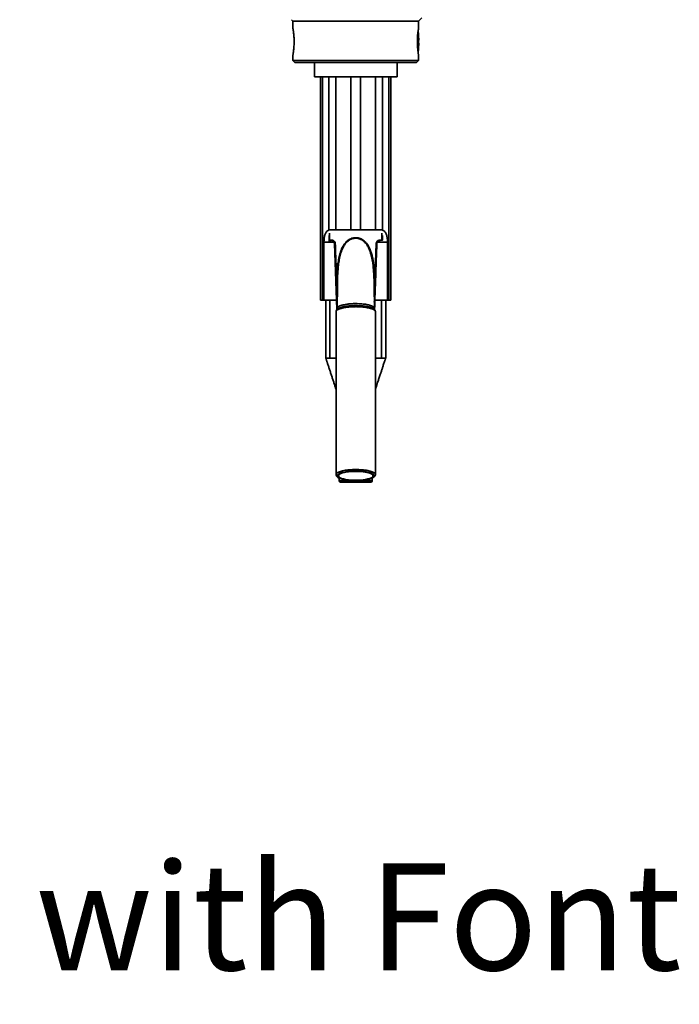
# Model space of a CAD drawing. Units: millimetres. Extents: x -40 to 836, y 0 to 591.
# Drawn here: x 495 to 527, y 313 to 361 of the extents above; entities that cross this region are included whole.
import ezdxf

# ---------------------------------------------------------------- set-up
doc = ezdxf.new("R2010")
doc.units = ezdxf.units.MM
doc.layers.add('ANNOTATION', color=7, linetype='Continuous', lineweight=25)
doc.styles.add('SLDTEXTSTYLE2', font='TXT', dxfattribs={"width": 0.605})

msp = doc.modelspace()

# ---------------------------------------------------------------- linework, layer by layer
at = {"color": 7, "linetype": 'Continuous', "lineweight": 35}
for p, q in [((508.51652, 360.564948), (508.58417, 360.497297)), ((514.66417, 360.497297), (514.826795, 360.659923)), ((508.58417, 360.497297), (508.58417, 360.136278)), ((508.58417, 360.497297), (514.66417, 360.497297)), ((514.66417, 360.13545), (514.66417, 360.497297)), ((514.662904, 359.797297), (514.66229, 359.797297)), ((514.671079, 359.567297), (514.671079, 359.638082)), ((514.671079, 359.567297), (514.66229, 359.567297)), ((514.66229, 359.427298), (514.671079, 359.427298)), ((514.66229, 359.197297), (514.662904, 359.197297)), ((514.671079, 359.356513), (514.671079, 359.427298)), ((508.58417, 358.858079), (508.58417, 358.597297)), ((514.66417, 358.597297), (514.66417, 358.858378)), ((508.58417, 358.597297), (508.68417, 358.497298)), ((508.58417, 358.597297), (514.66417, 358.597297)), ((514.56417, 358.497298), (508.68417, 358.497298)), ((509.62417, 358.497298), (509.62417, 357.797389)), ((513.62417, 357.797389), (513.62417, 358.497298)), ((514.56417, 358.497298), (514.66417, 358.597297)), ((509.62417, 357.797389), (513.62417, 357.797389)), ((509.92417, 357.797389), (509.92417, 346.997298)), ((510.021817, 346.997298), (510.021817, 357.797389)), ((510.322516, 350.379367), (510.322516, 357.797389)), ((510.659755, 350.397298), (510.659755, 357.797389)), ((511.385706, 350.397298), (511.385706, 357.797389)), ((511.862634, 350.397298), (511.862634, 357.797389)), ((512.588585, 350.397298), (512.588585, 357.797389)), ((512.925824, 350.379367), (512.925824, 357.797389)), ((513.226523, 346.997298), (513.226523, 357.797389)), ((513.32417, 346.997298), (513.32417, 357.797389)), ((510.334042, 350.12896), (510.336064, 349.897238)), ((510.356569, 350.397298), (510.659755, 350.397298)), ((510.659755, 350.397298), (511.385706, 350.397298)), ((511.385706, 350.397298), (511.862634, 350.397298)), ((511.862634, 350.397298), (512.588585, 350.397298)), ((512.588585, 350.397298), (512.891771, 350.397298)), ((512.912276, 349.897237), (512.914298, 350.12896)), ((510.521673, 349.797298), (510.086542, 349.797298)), ((510.086542, 346.997298), (510.086542, 349.797298)), ((510.521673, 349.798426), (510.521673, 349.888196)), ((510.521673, 349.797389), (510.521673, 349.798426)), ((510.521673, 349.797298), (510.521673, 349.797389)), ((510.542644, 349.797389), (510.542644, 349.7998)), ((510.602607, 349.743438), (510.602607, 349.739484)), ((510.602607, 349.739484), (510.713915, 346.552165)), ((512.534406, 346.551624), (512.645733, 349.739484)), ((512.54665, 347.921473), (512.61435, 349.746054)), ((512.645733, 349.739484), (512.645733, 349.743438)), ((512.705696, 349.7998), (512.705696, 349.797389)), ((512.705696, 349.797389), (512.726667, 349.797389)), ((512.726667, 349.799545), (512.726667, 349.803398)), ((512.726667, 349.797298), (512.726667, 349.797389)), ((513.161798, 349.797298), (512.726667, 349.797298)), ((513.161798, 349.797298), (513.161798, 346.997298)), ((510.733416, 347.710067), (510.723376, 346.598701)), ((512.524965, 346.598686), (512.51492, 347.710518)), ((509.92417, 346.997298), (510.021817, 346.997298)), ((510.021817, 346.997298), (510.086542, 346.997298)), ((510.69837, 346.997298), (510.086542, 346.997298)), ((510.17417, 346.997298), (510.17417, 344.197389)), ((510.722226, 346.997298), (510.698517, 346.997298)), ((513.161798, 346.997298), (512.54997, 346.997298)), ((513.07417, 346.997298), (513.07417, 344.197389)), ((513.161798, 346.997298), (513.226523, 346.997298)), ((513.226523, 346.997298), (513.32417, 346.997298)), ((510.67167, 346.437177), (510.67167, 338.559259)), ((510.706713, 346.535253), (510.707564, 346.53625)), ((512.57667, 338.559259), (512.57667, 346.437177)), ((510.37417, 344.197389), (510.67167, 344.197389)), ((512.57667, 344.197389), (512.87417, 344.197389)), ((510.83017, 338.387827), (510.83017, 338.257389)), ((511.62417, 338.197388), (510.89017, 338.197388)), ((512.35817, 338.197388), (511.62417, 338.197388)), ((512.41817, 338.257389), (512.41817, 338.387869))]:
    msp.add_line(p, q, dxfattribs=at)
at = {"color": 8, "linetype": 'Continuous', "lineweight": 35}
for p, q in [((514.639635, 359.978308), (514.639635, 359.015991)), ((510.356675, 350.236566), (510.359263, 349.897621)), ((512.891666, 350.236566), (512.889077, 349.897621)), ((510.73691, 347.918138), (510.73672, 347.908507)), ((512.51152, 347.910732), (512.51143, 347.918138)), ((510.37417, 346.997298), (510.37417, 344.197389)), ((512.87417, 346.997298), (512.87417, 344.197389)), ((510.83017, 338.257389), (511.62417, 338.257389)), ((511.62417, 338.257389), (512.41817, 338.257389))]:
    msp.add_line(p, q, dxfattribs=at)
at = {"color": 8, "linetype": 'Continuous', "lineweight": 35, "flags": 128}
for points in [[(510.67167, 338.559238), (510.671868, 338.564287), (510.676621, 338.584362), (510.687679, 338.604267), (510.704969, 338.623874), (510.728377, 338.643051), (510.757746, 338.661669), (510.79288, 338.679607), (510.833547, 338.696743), (510.879476, 338.712965), (510.93036, 338.728164), (510.985861, 338.74224), (511.04561, 338.755096), (511.10921, 338.766648), (511.176236, 338.776822), (511.246243, 338.785548), (511.318766, 338.792769), (511.393321, 338.798435), (511.469412, 338.802509), (511.546533, 338.804964), (511.62417, 338.805784)], [(511.62417, 338.805784), (511.701808, 338.804964), (511.778929, 338.802509), (511.85502, 338.798435), (511.929574, 338.792769), (512.002097, 338.785548), (512.072104, 338.776822), (512.139131, 338.766648), (512.20273, 338.755096), (512.262479, 338.74224), (512.31798, 338.728164), (512.368865, 338.712965), (512.414793, 338.696743), (512.45546, 338.679607), (512.490595, 338.661669), (512.519963, 338.643051), (512.543371, 338.623874), (512.560661, 338.604267), (512.571719, 338.584362), (512.576472, 338.564287), (512.57667, 338.559513)]]:
    msp.add_lwpolyline(points, dxfattribs=at)
at = {"color": 7, "linetype": 'Continuous', "lineweight": 35, "flags": 128}
for points in [[(511.62417, 338.7323), (511.548481, 338.731466), (511.473337, 338.728978), (511.39928, 338.724847), (511.326843, 338.719104), (511.256548, 338.711793), (511.188902, 338.702966), (511.124393, 338.692684), (511.063484, 338.681026), (511.006615, 338.668073), (510.954195, 338.653917), (510.906603, 338.638662), (510.86418, 338.622416), (510.827234, 338.605298), (510.796029, 338.587431), (510.770791, 338.568945), (510.751702, 338.54997), (510.738899, 338.530643), (510.732474, 338.511108), (510.732474, 338.491501), (510.738899, 338.471962), (510.751702, 338.452638), (510.770791, 338.433663), (510.796029, 338.415174), (510.827234, 338.397307), (510.86418, 338.380189), (510.906603, 338.363947), (510.954195, 338.348691), (511.006615, 338.334535), (511.063484, 338.32158), (511.124393, 338.309921), (511.188902, 338.299639), (511.256548, 338.290812), (511.326843, 338.283501), (511.39928, 338.277761), (511.473337, 338.273631), (511.548481, 338.271139), (511.62417, 338.270308), (511.699859, 338.271139), (511.775003, 338.273631), (511.849061, 338.277761), (511.921497, 338.283501), (511.991792, 338.290812), (512.059438, 338.299639), (512.123948, 338.309921), (512.184856, 338.32158), (512.241726, 338.334535), (512.294145, 338.348691), (512.341738, 338.363947), (512.38416, 338.380189), (512.421106, 338.397307), (512.452311, 338.415174), (512.477549, 338.433663), (512.496638, 338.452638), (512.509441, 338.471962), (512.515866, 338.491501), (512.515866, 338.511108), (512.509441, 338.530643), (512.496638, 338.54997), (512.477549, 338.568945), (512.452311, 338.587431), (512.421106, 338.605298), (512.38416, 338.622416), (512.341738, 338.638662), (512.294145, 338.653917), (512.241726, 338.668073), (512.184856, 338.681026), (512.123948, 338.692684), (512.059438, 338.702966), (511.991792, 338.711793), (511.921497, 338.719104), (511.849061, 338.724847), (511.775003, 338.728978), (511.699859, 338.731466), (511.62417, 338.7323)], [(511.62417, 338.717143), (511.696853, 338.716323), (511.768983, 338.713865), (511.840011, 338.709791), (511.909396, 338.704128), (511.97661, 338.696922), (512.041142, 338.688226), (512.102501, 338.678111), (512.160219, 338.666646), (512.213858, 338.653926), (512.263009, 338.640044), (512.307297, 338.625104), (512.346387, 338.609223), (512.37998, 338.592522), (512.407822, 338.575126), (512.429699, 338.557167), (512.445445, 338.538785), (512.454941, 338.520114), (512.458115, 338.501303), (512.454941, 338.482491), (512.445445, 338.463823), (512.429699, 338.445438), (512.407822, 338.427482), (512.37998, 338.410084), (512.346387, 338.393382), (512.307297, 338.377501), (512.263009, 338.362564), (512.213858, 338.348682), (512.160219, 338.335959), (512.102501, 338.324497), (512.041142, 338.31438), (511.97661, 338.305686), (511.909396, 338.29848), (511.840011, 338.292818), (511.768983, 338.288741), (511.696853, 338.286285), (511.62417, 338.285462), (511.551487, 338.286285), (511.479357, 338.288741), (511.408329, 338.292818), (511.338944, 338.29848), (511.27173, 338.305686), (511.207198, 338.31438), (511.145839, 338.324497), (511.088121, 338.335959), (511.034482, 338.348682), (510.985332, 338.362564), (510.941043, 338.377501), (510.901953, 338.393382), (510.86836, 338.410084), (510.840519, 338.427482), (510.818642, 338.445438), (510.802895, 338.463823), (510.793399, 338.482491), (510.790226, 338.501303), (510.793399, 338.520114), (510.802895, 338.538785), (510.818642, 338.557167), (510.840519, 338.575126), (510.86836, 338.592522), (510.901953, 338.609223), (510.941043, 338.625104), (510.985332, 338.640044), (511.034482, 338.653926), (511.088121, 338.666646), (511.145839, 338.678111), (511.207198, 338.688226), (511.27173, 338.696922), (511.338944, 338.704128), (511.408329, 338.709791), (511.479357, 338.713865), (511.551487, 338.716323), (511.62417, 338.717143)]]:
    msp.add_lwpolyline(points, dxfattribs=at)
at = {"color": 7, "linetype": 'Continuous', "lineweight": 35}
for centre, radius, start, end in [((510.67417, 359.497297), 4, 4.3012223, 7.0355871), ((510.67417, 359.497297), 3.999387, 2.0173223, 4.3018823), ((510.67417, 359.497297), 4, 352.9367217, 355.6987777), ((510.67417, 359.497297), 3.988734, 358.9944403, 1.0055597), ((510.67417, 359.497297), 3.999387, 355.6981177, 357.9826777), ((510.453875, 349.892957), 0.094727, 177.1773754, 265.692108), ((510.542644, 349.737389), 0.06, 2.0011302, 90.000492), ((512.610848, 349.51455), 0.231531, 81.3342631, 89.1335286), ((512.694195, 349.891269), 0.09219, 277.1668462, 4.7616189), ((510.698821, 347.703522), 0.21797, 79.9361479, 89.2457377), ((512.54952, 347.703522), 0.21797, 90.7542623, 100.0638521), ((510.89017, 338.257389), 0.06, 180, 270), ((512.35817, 338.257389), 0.06, 270, 0)]:
    msp.add_arc(centre, radius, start, end, dxfattribs=at)
for centre, major_axis, ratio, start_param, end_param in [((510.521673, 349.798136), (0.085613, 0), 0.008726868, 2.636294136, 4.71238898), ((511.227309, 331.845108), (-1.188097, 34.023937), 0.000010291, 5.159405246, 5.266339174), ((511.62417, 349.792813), (1.345566, 0), 0.008726868, 0.505298517, 0.637190456), ((512.726667, 349.798136), (0.085613, 0), 0.008726868, 4.71238898, 6.788483825)]:
    msp.add_ellipse(centre, major_axis=major_axis, ratio=ratio, start_param=start_param, end_param=end_param, dxfattribs=at)
at = {"color": 8, "linetype": 'Continuous', "lineweight": 35}
msp.add_ellipse((512.021032, 331.845108), major_axis=(1.188097, 34.023937), ratio=0.000010291, start_param=1.016846133, end_param=1.123801548, dxfattribs=at)
at = {"color": 7, "linetype": 'Continuous', "lineweight": 35}
for points, knots in [([(508.584347, 360.136278), (508.58429, 360.136603), (508.583864, 360.139061), (508.585707, 360.128486), (508.58979, 360.104412), (508.596027, 360.065855), (508.603734, 360.014428), (508.612439, 359.949798), (508.621371, 359.872592), (508.629718, 359.782766), (508.636397, 359.682602), (508.64044, 359.574162), (508.641118, 359.460944), (508.63814, 359.347604), (508.631746, 359.236963), (508.623265, 359.140237), (508.613934, 359.056515), (508.608067, 359.012941), (508.605099, 358.990901)], [0, 0, 0, 0, 0.009233818, 0.069845714, 0.126395505, 0.184461757, 0.243514336, 0.304013863, 0.368445157, 0.434464184, 0.504415382, 0.576215941, 0.649430672, 0.724722145, 0.79866635, 0.874836584, 0.936691023, 1, 1, 1, 1]), ([(514.643241, 358.990901), (514.640469, 359.011442), (514.634865, 359.05298), (514.626135, 359.130239), (514.618023, 359.219272), (514.611502, 359.320658), (514.607703, 359.429649), (514.607333, 359.542759), (514.610615, 359.656634), (514.617207, 359.765752), (514.626381, 359.867947), (514.636702, 359.956736), (514.646985, 360.031218), (514.655531, 360.086163), (514.661414, 360.121433), (514.664178, 360.137343), (514.663921, 360.135863), (514.663849, 360.13545)], [0, 0, 0, 0, 0.0592153509, 0.1197430099, 0.1874590952, 0.2569087328, 0.3289835182, 0.4030442124, 0.4769292779, 0.5529746172, 0.6264230533, 0.702188241, 0.7723178023, 0.844896397, 0.908569634, 0.9744765982, 1, 1, 1, 1]), ([(508.605099, 358.990901), (508.602437, 358.972396), (508.597043, 358.934907), (508.59029, 358.893235), (508.585763, 358.866391), (508.583816, 358.855252), (508.584262, 358.857827), (508.584306, 358.858079)], [0, 0, 0, 0, 0.233998156, 0.474060935, 0.719135548, 0.97252533, 1, 1, 1, 1]), ([(514.663983, 358.858378), (514.663854, 358.859111), (514.663587, 358.860638), (514.659987, 358.881583), (514.654912, 358.91252), (514.649107, 358.949764), (514.645205, 358.977128), (514.643241, 358.990901)], [0, 0, 0, 0, 0.2060682976, 0.4295340935, 0.6591230007, 0.8284356093, 1, 1, 1, 1]), ([(510.086542, 349.797298), (510.087031, 349.829294), (510.088009, 349.893286), (510.096047, 349.986612), (510.109451, 350.074435), (510.129137, 350.154577), (510.155828, 350.224468), (510.189867, 350.283623), (510.232015, 350.330062), (510.276722, 350.361598), (510.308983, 350.374116), (510.322516, 350.379367)], [0, 0, 0, 0, 0.113729116, 0.227458373, 0.341187635, 0.454919687, 0.56861052, 0.682330584, 0.798969341, 0.915672484, 1, 1, 1, 1]), ([(510.322516, 350.379367), (510.323352, 350.383025), (510.325048, 350.390446), (510.336498, 350.396254), (510.349953, 350.396953), (510.356569, 350.397298)], [0, 0, 0, 0, 0.3306101403, 0.670850684, 1, 1, 1, 1]), ([(512.891771, 350.397298), (512.898414, 350.39695), (512.911894, 350.396246), (512.923308, 350.390421), (512.924995, 350.383011), (512.925824, 350.379367)], [0, 0, 0, 0, 0.330625929, 0.670856206, 1, 1, 1, 1]), ([(512.925824, 350.379367), (512.94659, 350.370677), (512.988104, 350.353304), (513.039977, 350.307603), (513.082582, 350.245704), (513.114503, 350.170402), (513.136839, 350.085156), (513.15147, 349.994321), (513.160206, 349.897294), (513.161267, 349.83063), (513.161798, 349.797298)], [0, 0, 0, 0, 0.131111429, 0.262115085, 0.393952096, 0.525729351, 0.644366959, 0.762999811, 0.881500626, 1, 1, 1, 1]), ([(510.336388, 349.897054), (510.336754, 349.890066), (510.337497, 349.875872), (510.344594, 349.856137), (510.354634, 349.839036), (510.366672, 349.825433), (510.37958, 349.815107), (510.392497, 349.807749), (510.404611, 349.802942), (510.415035, 349.800193), (510.423184, 349.798868), (510.428392, 349.798367), (510.431657, 349.798154), (510.435161, 349.797997), (510.440409, 349.797856), (510.450571, 349.79769), (510.466743, 349.797544), (510.486654, 349.797442), (510.505476, 349.797391), (510.5173, 349.797386), (510.521673, 349.797384)], [0, 0, 0, 0, 0.075097124, 0.152554608, 0.223181926, 0.287983985, 0.34720435, 0.400643271, 0.447733033, 0.487393503, 0.517364897, 0.537970426, 0.55353172, 0.576309149, 0.626357397, 0.70603968, 0.791426774, 0.872604206, 0.952878962, 1, 1, 1, 1]), ([(510.359263, 349.897621), (510.375074, 349.897845), (510.406766, 349.898292), (510.443744, 349.898712), (510.462273, 349.898922)], [0, 0, 0, 0, 0.4989120891, 1, 1, 1, 1]), ([(510.462273, 349.898922), (510.475953, 349.898249), (510.503276, 349.896904), (510.546484, 349.881571), (510.586241, 349.854466), (510.615724, 349.816648), (510.630932, 349.778843), (510.633134, 349.755234), (510.633991, 349.746054)], [0, 0, 0, 0, 0.2059859637, 0.4114444688, 0.617016651, 0.7835809346, 0.9158470739, 1, 1, 1, 1]), ([(510.521673, 349.797298), (510.521397, 349.797974), (510.509053, 349.828214), (510.494865, 349.861528), (510.483084, 349.893688), (510.48204, 349.89654)], [0, 0, 0, 0, 0.020412732, 0.913150295, 1, 1, 1, 1]), ([(510.602607, 349.743438), (510.602397, 349.746255), (510.602133, 349.749794), (510.600633, 349.75741), (510.598724, 349.76301), (510.593794, 349.773426), (510.584889, 349.784779), (510.57126, 349.794191), (510.556443, 349.799466), (510.547245, 349.799689), (510.542644, 349.7998)], [0, 0, 0, 0, 0.041044325, 0.051544012, 0.12304269, 0.146917559, 0.296359355, 0.512847556, 0.75628453, 1, 1, 1, 1]), ([(510.633991, 349.746054), (510.63646, 349.679451), (510.648809, 349.346433), (510.671369, 348.738245), (510.691475, 348.196645), (510.70169, 347.921473)], [0, 0, 0, 0, 0.109513768, 0.547568274, 1, 1, 1, 1]), ([(510.70169, 347.921473), (510.704472, 348.015152), (510.71004, 348.202635), (510.728424, 348.482985), (510.758889, 348.761482), (510.797962, 348.991723), (510.839661, 349.174115), (510.878501, 349.310161), (510.926263, 349.442647), (510.980329, 349.560737), (511.039628, 349.664048), (511.102787, 349.752607), (511.174479, 349.831851), (511.254767, 349.899632), (511.340983, 349.95345), (511.433319, 349.992426), (511.531156, 350.016795), (511.634344, 350.023903), (511.739336, 350.013069), (511.840232, 349.983726), (511.940371, 349.935825), (512.035436, 349.86778), (512.121334, 349.782487), (512.193674, 349.68759), (512.254342, 349.586577), (512.31656, 349.457097), (512.375849, 349.297369), (512.427766, 349.106809), (512.466164, 348.911594), (512.49409, 348.713876), (512.518123, 348.482923), (512.537339, 348.218826), (512.543546, 348.020595), (512.54665, 347.921473)], [0, 0, 0, 0, 0.055407695, 0.110888769, 0.166291486, 0.22159191, 0.249877943, 0.278229258, 0.306530236, 0.334747334, 0.356790897, 0.378873906, 0.400870393, 0.421657049, 0.442424577, 0.461887539, 0.481337727, 0.501992885, 0.522649089, 0.543382131, 0.564132943, 0.588893211, 0.613689505, 0.637495337, 0.66138814, 0.685244014, 0.724545011, 0.763980925, 0.803589677, 0.843255543, 0.88275027, 0.941370629, 1, 1, 1, 1]), ([(512.51143, 347.918138), (512.508293, 348.016294), (512.502013, 348.212758), (512.482485, 348.489787), (512.454574, 348.748639), (512.42049, 348.963035), (512.380304, 349.149474), (512.335963, 349.307895), (512.288346, 349.437426), (512.241929, 349.538824), (512.201098, 349.614781), (512.154483, 349.687863), (512.095227, 349.764927), (512.019372, 349.8425), (511.928536, 349.909061), (511.832083, 349.95673), (511.735812, 349.985288), (511.634588, 349.99645), (511.53597, 349.989376), (511.441414, 349.96561), (511.353115, 349.927348), (511.269913, 349.87441), (511.199723, 349.813627), (511.14172, 349.750259), (511.093672, 349.687236), (511.050414, 349.619917), (511.002774, 349.532802), (510.954681, 349.424789), (510.908934, 349.294381), (510.871188, 349.159873), (510.830568, 348.97897), (510.793479, 348.751207), (510.764614, 348.475706), (510.745688, 348.197793), (510.739836, 348.01136), (510.73691, 347.918138)], [0, 0, 0, 0, 0.059262701, 0.118616576, 0.167660462, 0.216689442, 0.250155173, 0.283644507, 0.317060268, 0.334661122, 0.352258741, 0.37022671, 0.388188121, 0.412327167, 0.437074106, 0.457128354, 0.477798051, 0.497661333, 0.518279071, 0.537091053, 0.556463167, 0.576703369, 0.597401957, 0.613579289, 0.629762036, 0.646378186, 0.662998075, 0.691001078, 0.719018044, 0.74763125, 0.776250322, 0.831833416, 0.887441441, 0.943717316, 1, 1, 1, 1]), ([(512.61435, 349.746054), (512.616147, 349.760421), (512.619768, 349.789356), (512.641422, 349.83033), (512.669848, 349.86008), (512.700824, 349.879716), (512.73928, 349.895746), (512.767142, 349.897637), (512.786067, 349.898922)], [0, 0, 0, 0, 0.131585885, 0.264999769, 0.450009633, 0.583419587, 0.717055824, 1, 1, 1, 1]), ([(512.705696, 349.7998), (512.699199, 349.799456), (512.68708, 349.798815), (512.669234, 349.7899), (512.656072, 349.776347), (512.649234, 349.762827), (512.646369, 349.751821), (512.645935, 349.746095), (512.645733, 349.743438)], [0, 0, 0, 0, 0.340889927, 0.635883166, 0.812467638, 0.916420597, 0.961214311, 1, 1, 1, 1]), ([(512.730243, 349.80616), (512.729333, 349.803882), (512.728153, 349.800929), (512.726944, 349.797974), (512.726667, 349.797298)], [0, 0, 0, 0, 0.771221133, 1, 1, 1, 1]), ([(512.786067, 349.898922), (512.804518, 349.898713), (512.8415, 349.898294), (512.873195, 349.897846), (512.889077, 349.897621)], [0, 0, 0, 0, 0.498911902, 1, 1, 1, 1]), ([(512.889077, 349.897621), (512.898235, 349.897544), (512.911953, 349.897428), (512.910218, 349.897301), (512.909642, 349.897259)], [0, 0, 0, 0, 0.667576053, 1, 1, 1, 1]), ([(510.725958, 346.884483), (510.720622, 347.033594), (510.709836, 347.335059), (510.70313, 347.68083), (510.701954, 347.877383), (510.70169, 347.921473)], [0, 0, 0, 0, 0.43155312, 0.872491442, 1, 1, 1, 1]), ([(510.73672, 347.908507), (510.735654, 347.867897), (510.733918, 347.801758), (510.73428, 347.735604), (510.734419, 347.710068)], [0, 0, 0, 0, 0.614001111, 1, 1, 1, 1]), ([(512.514129, 347.500816), (512.514654, 347.528594), (512.517235, 347.665189), (512.514054, 347.801857), (512.51152, 347.910732)], [0, 0, 0, 0, 0.203357346, 1, 1, 1, 1]), ([(510.706022, 346.536894), (510.700742, 346.5291), (510.690244, 346.513607), (510.679338, 346.487034), (510.672669, 346.461094), (510.672546, 346.44409), (510.672492, 346.436721)], [0, 0, 0, 0, 0.2732065829, 0.5430987428, 0.8019715564, 1, 1, 1, 1]), ([(510.697602, 346.523461), (510.697673, 346.52399), (510.697867, 346.525429), (510.699332, 346.526819), (510.700258, 346.527698)], [0, 0, 0, 0, 0.367775058, 1, 1, 1, 1]), ([(510.723129, 346.598132), (510.7232, 346.593628), (510.723395, 346.581252), (510.718712, 346.562573), (510.711658, 346.545515), (510.707467, 346.539195), (510.705469, 346.536183)], [0, 0, 0, 0, 0.161753193, 0.444556679, 0.735267106, 1, 1, 1, 1]), ([(512.542889, 346.536404), (512.542018, 346.537573), (512.539477, 346.540983), (512.53314, 346.552844), (512.527261, 346.571672), (512.524007, 346.588276), (512.524735, 346.597223), (512.524809, 346.598136)], [0, 0, 0, 0, 0.138882715, 0.405135127, 0.678722758, 0.967201175, 1, 1, 1, 1]), ([(512.573877, 346.438715), (512.573632, 346.447249), (512.573102, 346.465751), (512.565436, 346.493107), (512.554696, 346.517674), (512.545152, 346.531171), (512.541055, 346.536965)], [0, 0, 0, 0, 0.236255877, 0.512226035, 0.790591964, 1, 1, 1, 1]), ([(512.541597, 346.537284), (512.54455, 346.533807), (512.549223, 346.528305), (512.551171, 346.522695), (512.551888, 346.520631)], [0, 0, 0, 0, 0.631917759, 1, 1, 1, 1]), ([(512.576492, 346.437178), (512.576589, 346.437545), (512.576725, 346.438055), (512.576609, 346.438563), (512.576576, 346.438706)], [0, 0, 0, 0, 0.719745071, 1, 1, 1, 1]), ([(510.174162, 344.197386), (510.175669, 344.192815), (510.179549, 344.18105), (510.18646, 344.159925), (510.194335, 344.1359), (510.201847, 344.113053), (510.208978, 344.091431), (510.215057, 344.073015), (510.221277, 344.054149), (510.227863, 344.034108), (510.237762, 344.004008), (510.254003, 343.954606), (510.285198, 343.859718), (510.329439, 343.725112), (510.382515, 343.563561), (510.427041, 343.427969), (510.462948, 343.31856), (510.489879, 343.236473), (510.516299, 343.155907), (510.543553, 343.072767), (510.573386, 342.981687), (510.609961, 342.869959), (510.643238, 342.768253), (510.665157, 342.701264), (510.67167, 342.681359)], [0, 0, 0, 0, 0.022523521, 0.057970336, 0.087437114, 0.111536203, 0.130721629, 0.145671987, 0.151988647, 0.166762607, 0.18214977, 0.207785955, 0.257886491, 0.357462304, 0.456342343, 0.556259919, 0.607890163, 0.658432961, 0.707889035, 0.75671967, 0.812018196, 0.876191993, 0.963212142, 1, 1, 1, 1]), ([(510.17417, 344.197389), (510.176378, 344.197214), (510.180794, 344.196865), (510.215198, 344.198109), (510.265765, 344.196984), (510.321967, 344.19736), (510.359238, 344.197381), (510.37417, 344.197389)], [0, 0, 0, 0, 0.214546629, 0.429104177, 0.643025116, 0.856986271, 1, 1, 1, 1]), ([(512.57667, 342.681357), (512.58408, 342.704003), (512.607033, 342.774158), (512.64327, 342.884902), (512.682984, 343.006218), (512.717411, 343.111284), (512.749062, 343.207814), (512.780614, 343.304), (512.81879, 343.420324), (512.863271, 343.555785), (512.912304, 343.70503), (512.95494, 343.834764), (512.99001, 343.941449), (513.011889, 344.007992), (513.024291, 344.045712), (513.028605, 344.058828), (513.033277, 344.072997), (513.039365, 344.09144), (513.046493, 344.11305), (513.054005, 344.135901), (513.06188, 344.159925), (513.068791, 344.18105), (513.072671, 344.192815), (513.074179, 344.197386)], [0, 0, 0, 0, 0.041852683, 0.129655345, 0.20468487, 0.266059889, 0.323774294, 0.382999196, 0.443733638, 0.538632621, 0.633185044, 0.71936961, 0.778207745, 0.830261782, 0.842129033, 0.848013796, 0.854330355, 0.869280472, 0.88846559, 0.912564292, 0.942030596, 0.977476841, 1, 1, 1, 1]), ([(512.87417, 344.197389), (512.896642, 344.19752), (512.941589, 344.197782), (513.00147, 344.196625), (513.046626, 344.198104), (513.070704, 344.19713), (513.073179, 344.197315), (513.07417, 344.197389)], [0, 0, 0, 0, 0.214568187, 0.429155599, 0.643412069, 0.857167626, 1, 1, 1, 1]), ([(510.671709, 338.559223), (510.67224, 338.550606), (510.673307, 338.533316), (510.681811, 338.508607), (510.694672, 338.485413), (510.712461, 338.463338), (510.735621, 338.44192), (510.764813, 338.421075), (510.800022, 338.401115), (510.840543, 338.382438), (510.885492, 338.365247), (510.934372, 338.349525), (510.986931, 338.335196), (511.042945, 338.322213), (511.102168, 338.310577), (511.164312, 338.300287), (511.22906, 338.291376), (511.296065, 338.283863), (511.364955, 338.277776), (511.435342, 338.273142), (511.50682, 338.269986), (511.578975, 338.268303), (511.651385, 338.26812), (511.723624, 338.269425), (511.795267, 338.272218), (511.865892, 338.276482), (511.935089, 338.282194), (512.002459, 338.289334), (512.06762, 338.297866), (512.130209, 338.307759), (512.18989, 338.318979), (512.246354, 338.331501), (512.29933, 338.345303), (512.348589, 338.360398), (512.393949, 338.376824), (512.435275, 338.394717), (512.472462, 338.414297), (512.505299, 338.43596), (512.531733, 338.458812), (512.551596, 338.482418), (512.565456, 338.505861), (512.573891, 338.530921), (512.57755, 338.549361), (512.576541, 338.55909), (512.576475, 338.55973)], [0, 0, 0, 0, 0.0188351062, 0.0377937092, 0.0573617123, 0.0783798481, 0.101505012, 0.1268040563, 0.1534114292, 0.1801235199, 0.2064651167, 0.2324424169, 0.2581348386, 0.2836162213, 0.3089422558, 0.3341538983, 0.3592804757, 0.3843438398, 0.4093603862, 0.4343428114, 0.4593013978, 0.4842448324, 0.5091806389, 0.534115871, 0.5590554486, 0.5840061783, 0.6089757702, 0.6339730644, 0.6590084765, 0.6840951218, 0.7092496374, 0.73449416, 0.7598584074, 0.7853832236, 0.811124844, 0.8371600549, 0.8635821987, 0.8904644105, 0.9176328403, 0.9397465579, 0.9598226009, 0.9785557626, 0.9985879758, 1, 1, 1, 1])]:
    msp.add_open_spline(points, degree=3, knots=knots, dxfattribs=at)
at = {"color": 8, "linetype": 'Continuous', "lineweight": 35}
for points, knots in [([(510.33844, 349.897259), (510.337786, 349.897288), (510.33523, 349.897401), (510.346596, 349.897525), (510.357767, 349.89761), (510.359263, 349.897621)], [0, 0, 0, 0, 0.229397111, 0.89680922, 1, 1, 1, 1]), ([(512.54665, 347.921473), (512.545642, 347.809456), (512.543043, 347.520523), (512.53407, 347.179113), (512.524463, 346.949947), (512.522265, 346.897502)], [0, 0, 0, 0, 0.328072813, 0.84622829, 1, 1, 1, 1]), ([(510.725984, 346.598243), (510.725168, 346.60211), (510.722951, 346.612621), (510.731049, 346.629731), (510.748295, 346.655539), (510.779112, 346.68067), (510.821356, 346.704503), (510.871337, 346.727318), (510.932263, 346.748418), (511.002654, 346.767283), (511.078984, 346.784531), (511.163466, 346.799222), (511.254015, 346.810994), (511.348101, 346.82073), (511.446609, 346.827355), (511.547107, 346.830707), (511.648342, 346.831833), (511.749771, 346.829646), (511.848889, 346.824197), (511.945859, 346.816589), (512.038772, 346.805835), (512.125334, 346.792203), (512.207107, 346.776715), (512.28103, 346.758608), (512.345277, 346.738328), (512.402638, 346.716709), (512.449211, 346.693286), (512.48396, 346.668648), (512.510193, 346.643332), (512.524248, 346.619606), (512.524215, 346.602424), (512.524206, 346.598153)], [0, 0, 0, 0, 0.015852766, 0.043099886, 0.070347042, 0.123257254, 0.150504444, 0.177751593, 0.230661734, 0.25790892, 0.285156068, 0.338066259, 0.36531339, 0.39256054, 0.445470744, 0.472717895, 0.499965037, 0.552875258, 0.580122405, 0.607369536, 0.66027975, 0.68752688, 0.714774015, 0.767684237, 0.794931386, 0.822178492, 0.875088816, 0.902335857, 0.929583042, 0.982493287, 1, 1, 1, 1]), ([(512.576576, 346.438706), (512.5758, 346.445592), (512.574254, 346.459309), (512.563414, 346.479698), (512.546487, 346.499934), (512.522636, 346.519916), (512.492347, 346.539301), (512.456164, 346.557775), (512.414211, 346.575409), (512.366178, 346.592226), (512.312797, 346.60792), (512.255031, 346.622255), (512.192888, 346.6353), (512.126058, 346.647051), (512.055612, 346.657293), (511.982772, 346.665865), (511.907445, 346.672856), (511.829354, 346.678218), (511.749785, 346.681846), (511.670084, 346.683696), (511.590066, 346.683838), (511.509517, 346.682209), (511.429795, 346.678814), (511.35222, 346.673734), (511.276531, 346.667011), (511.202607, 346.658574), (511.13172, 346.64854), (511.065015, 346.637101), (511.002191, 346.624272), (510.943224, 346.609977), (510.889165, 346.594439), (510.840852, 346.577927), (510.797973, 346.560442), (510.760615, 346.541899), (510.729469, 346.522604), (510.705027, 346.502886), (510.686804, 346.482711), (510.675743, 346.462016), (510.670983, 346.446709), (510.672009, 346.438432), (510.672164, 346.43718)], [0, 0, 0, 0, 0.0267307661, 0.0532457712, 0.0797607789, 0.1070461184, 0.1343314457, 0.1608465053, 0.187361414, 0.2146468404, 0.2419320924, 0.2684471442, 0.294962095, 0.3222474132, 0.3495327858, 0.3760477451, 0.4025627589, 0.4298480739, 0.4571334033, 0.4836484051, 0.5101634099, 0.5374487318, 0.564734051, 0.5912490534, 0.6177640734, 0.6450493891, 0.6723347334, 0.6988496906, 0.7253647277, 0.752650051, 0.7799353043, 0.8064503304, 0.8329653249, 0.8602507101, 0.8875360288, 0.9140510089, 0.9405660243, 0.967851403, 0.9951366721, 1, 1, 1, 1]), ([(510.707564, 346.53625), (510.713877, 346.544888), (510.725014, 346.560128), (510.754457, 346.581027), (510.786267, 346.59961), (510.824722, 346.617573), (510.868851, 346.634634), (510.917952, 346.650511), (510.971947, 346.665283), (511.03115, 346.678953), (511.094627, 346.691266), (511.161261, 346.702044), (511.231107, 346.711357), (511.304452, 346.719184), (511.380101, 346.725367), (511.45676, 346.729828), (511.534581, 346.732631), (511.613799, 346.733733), (511.693092, 346.733087), (511.771134, 346.730729), (511.848156, 346.726707), (511.924316, 346.720961), (511.998312, 346.713557), (512.068938, 346.704645), (512.136478, 346.694254), (512.200994, 346.682306), (512.261351, 346.66898), (512.316599, 346.654522), (512.36704, 346.638928), (512.412643, 346.622126), (512.452537, 346.604382), (512.486251, 346.586008), (512.513633, 346.566958), (512.532314, 346.550666), (512.539312, 346.540578), (512.541597, 346.537284)], [0, 0, 0, 0, 0.0393617792, 0.0694430653, 0.0995245759, 0.1304798789, 0.1614352135, 0.1915166151, 0.2215979407, 0.2525533315, 0.2835085908, 0.3135900214, 0.3436713929, 0.374626747, 0.4055820548, 0.4356634596, 0.4657448288, 0.4967001521, 0.5276554716, 0.5577368622, 0.5878182731, 0.6187735829, 0.64972891, 0.6798103082, 0.7098916657, 0.7408469594, 0.7718023082, 0.80188365, 0.8319651063, 0.8629204337, 0.8938757305, 0.9239570736, 0.9540385263, 0.9849939121, 1, 1, 1, 1])]:
    msp.add_open_spline(points, degree=3, knots=knots, dxfattribs=at)

# ---------------------------------------------------------------- texts
at = {"layer": 'ANNOTATION', "color": 7, "insert": (449.560275, 319.759414), "char_height": 5.17241379, "attachment_point": 1, "style": 'SLDTEXTSTYLE2'}
msp.add_mtext('HydroTap Arc with Font', dxfattribs=at)

doc.saveas('drawing.dxf')
